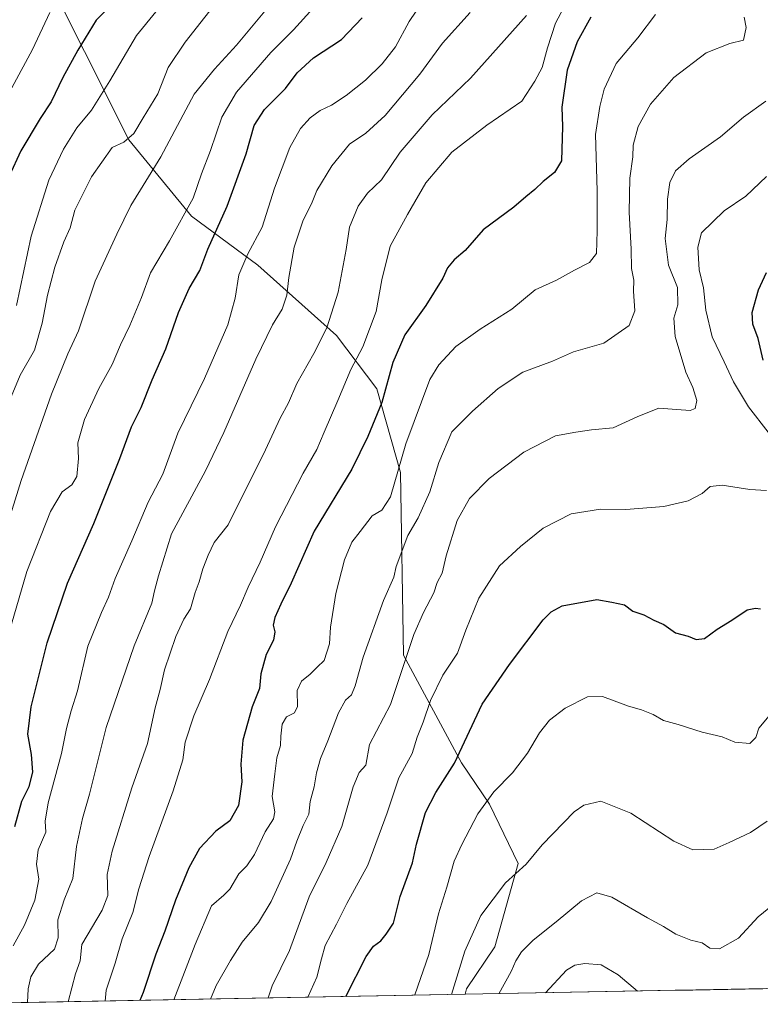
# Model space of a CAD drawing. Units: metres. Extents: x 627572 to 631018, y 4748123 to 4750500.
# Drawn here: x 628156 to 628366, y 4748132 to 4748413 of the extents above; entities that cross this region are included whole.
import ezdxf

# ---------------------------------------------------------------- set-up
doc = ezdxf.new("R2010")
doc.units = ezdxf.units.M
doc.header["$MEASUREMENT"] = 0
for name, color, linetype, lineweight in [('Arbolado forestal CxS', 92, 'Continuous', 0), ('Curva de nivel maestra', 36, 'Continuous', 30), ('Curva de nivel normal', 36, 'Continuous', 0), ('Municipio CxS', 142, 'Continuous', 0)]:
    doc.layers.add(name, color=color, linetype=linetype, lineweight=lineweight)

# ---------------------------------------------------------------- blocks, each defined once
blk = doc.blocks.new('*U150')
at = {"layer": 'Arbolado forestal CxS', "color": 92, "linetype": 'Continuous', "lineweight": 0}
blk.add_polyline3d([(628161.43, 4748429.08, 933.66), (628186.6, 4748378.61, 912.84), (628204.47, 4748356.96, 902.28), (628223.35, 4748342.96, 892), (628245.78, 4748322.94, 882.75), (628257.3, 4748307.75, 874.79), (628264.04, 4748283.93, 867.97), (628264.87, 4748231.91, 858.87), (628281.35, 4748201.26, 848.22), (628289.36, 4748189.45, 843.77), (628297.54, 4748172.56, 839), (628290.85, 4748148.9, 836.16), (628282.85, 4748136.9, 837.61), (628282.48, 4748135.35, 837.56), (628130.6, 4748132.49, 897.68)], dxfattribs=at)
blk = doc.blocks.new('*U162')
at = {"layer": 'Municipio CxS', "color": 142, "linetype": 'Continuous', "lineweight": 0}
blk.add_polyline3d([(628367.1925, 4748136.9387, 830.6527), (628362.2118, 4748136.845, 831.3585), (628357.2312, 4748136.7514, 832.309), (628352.2506, 4748136.6578, 832.6755), (628347.27, 4748136.5641, 832.378), (628342.2894, 4748136.4705, 831.8324), (628337.3088, 4748136.3769, 830.9417), (628332.3282, 4748136.2832, 829.9229), (628327.3476, 4748136.1896, 828.8969), (628322.3669, 4748136.096, 828.0624), (628317.3863, 4748136.0023, 827.6729), (628312.4057, 4748135.9087, 828.1768), (628307.4251, 4748135.8151, 829.2121), (628302.4445, 4748135.7214, 830.553), (628297.4639, 4748135.6278, 832.1805), (628292.4833, 4748135.5342, 834.1294), (628287.5027, 4748135.4405, 836.8948), (628282.522, 4748135.3469, 838.2066), (628277.5414, 4748135.2533, 840.1488), (628272.5608, 4748135.1596, 842.6073), (628267.5802, 4748135.066, 845.1383), (628262.5996, 4748134.9724, 846.3871), (628257.619, 4748134.8787, 847.0403), (628252.6384, 4748134.7851, 848.2986), (628247.6578, 4748134.6915, 850.3112), (628242.6771, 4748134.5978, 852.5358), (628237.6965, 4748134.5042, 854.7587), (628232.7159, 4748134.4106, 858.1612), (628227.7353, 4748134.3169, 859.5886), (628222.7547, 4748134.2233, 860.8876), (628217.7741, 4748134.1297, 862.8598), (628212.7935, 4748134.036, 863.743), (628207.8129, 4748133.9424, 865.4457), (628202.8322, 4748133.8488, 868.2561), (628197.8516, 4748133.7551, 870.5392), (628192.871, 4748133.6615, 873.3217), (628187.8904, 4748133.5679, 876.1313), (628182.9098, 4748133.4742, 877.9567), (628177.9292, 4748133.3806, 880.4442), (628172.9486, 4748133.287, 882.9705), (628167.968, 4748133.1933, 885.2603), (628162.9874, 4748133.0997, 887.7848), (628158.0067, 4748133.0061, 889.7544), (628153.0261, 4748132.9124, 891.5921)], dxfattribs=at)
blk = doc.blocks.new('*U165')
at = {"layer": 'Curva de nivel normal', "color": 36, "linetype": 'Continuous', "lineweight": 0}
blk.add_polyline3d([(628153.74, 4748149.16, 895), (628156.89, 4748155.04, 895), (628159.87, 4748162.1, 895), (628161.02, 4748168.11, 895), (628160.35, 4748172.4, 895), (628160.82, 4748176.52, 895), (628163.01, 4748181.5, 895), (628162.78, 4748184.66, 895), (628163.67, 4748189.87, 895), (628167.45, 4748203.95, 895), (628168.86, 4748211.06, 895), (628170.19, 4748216.09, 895), (628171.98, 4748221.76, 895), (628174.93, 4748234.45, 895), (628178.86, 4748244.03, 895), (628180.82, 4748248.45, 895), (628182.75, 4748253.78, 895), (628187.54, 4748264.45, 895), (628192.19, 4748275.45, 895), (628196.33, 4748283.45, 895), (628200.56, 4748295.12, 895), (628208.21, 4748310.72, 895), (628214.82, 4748326, 895), (628216.94, 4748333.59, 895), (628217.96, 4748340.18, 895), (628220.56, 4748346.16, 895), (628224.64, 4748353.74, 895), (628228.14, 4748364.9, 895), (628232.47, 4748376.45, 895), (628235.58, 4748381.88, 895), (628238.29, 4748384.94, 895), (628241.09, 4748387.02, 895), (628244.37, 4748388.55, 895), (628248.57, 4748391.3, 895), (628254.04, 4748395.63, 895), (628258.82, 4748400.31, 895), (628262.61, 4748405.16, 895), (628266.48, 4748412.34, 895), (628270.44, 4748418.26, 895)], dxfattribs=at)
blk = doc.blocks.new('*U179')
at = {"layer": 'Curva de nivel normal', "color": 36, "linetype": 'Continuous', "lineweight": 0}
blk.add_polyline3d([(628299.88, 4748414.07, 885), (628283.99, 4748396.25, 885), (628273.02, 4748385.73, 885), (628263.88, 4748375.12, 885), (628258.56, 4748367.29, 885), (628254.61, 4748363.48, 885), (628251.96, 4748359.76, 885), (628249.53, 4748353.76, 885), (628248.56, 4748347.4, 885), (628246.29, 4748335.24, 885), (628242.99, 4748325.12, 885), (628239.37, 4748317.78, 885), (628234.5, 4748309.28, 885), (628232.1, 4748303.78, 885), (628229.71, 4748299.44, 885), (628225.54, 4748290.42, 885), (628214.89, 4748269, 885), (628210.93, 4748263.99, 885), (628209.25, 4748260.34, 885), (628207.7, 4748256.45, 885), (628206.65, 4748252.78, 885), (628205.52, 4748249.79, 885), (628204.16, 4748245.14, 885), (628202.28, 4748242.13, 885), (628200.02, 4748237.24, 885), (628196.8, 4748227.74, 885), (628195.55, 4748222.11, 885), (628194.1, 4748216.94, 885), (628191.97, 4748206.76, 885), (628187.46, 4748194.12, 885), (628181.87, 4748176.12, 885), (628180.47, 4748169.45, 885), (628180.66, 4748163.45, 885), (628179.04, 4748159.28, 885), (628173.27, 4748149.48, 885), (628172.8, 4748144.89, 885), (628171.46, 4748141.17, 885), (628169.4, 4748133.22, 885)], dxfattribs=at)
blk = doc.blocks.new('*U182')
at = {"layer": 'Curva de nivel normal', "color": 36, "linetype": 'Continuous', "lineweight": 0}
blk.add_polyline3d([(628209.86, 4748133.98, 865), (628211.5, 4748137.88, 865), (628215.57, 4748144.99, 865), (628218.91, 4748150.17, 865), (628223.57, 4748155.83, 865), (628227.2, 4748161.81, 865), (628232.73, 4748173.8, 865), (628234.52, 4748178.99, 865), (628236.25, 4748183.45, 865), (628237.89, 4748186.68, 865), (628238.28, 4748190.25, 865), (628239.43, 4748194.4, 865), (628240.08, 4748198.45, 865), (628241.22, 4748202.45, 865), (628243.35, 4748207.52, 865), (628246.32, 4748215.53, 865), (628248.32, 4748219.06, 865), (628250.08, 4748220.59, 865), (628251.15, 4748223.17, 865), (628253.37, 4748231.32, 865), (628259.22, 4748247.5, 865), (628262.08, 4748254.12, 865), (628262.74, 4748257.12, 865), (628266.07, 4748266.03, 865), (628269.07, 4748271.01, 865), (628272.4, 4748278.45, 865), (628274.92, 4748286.77, 865), (628278.64, 4748295.47, 865), (628284.56, 4748301.36, 865), (628291.85, 4748307.88, 865), (628298.89, 4748312.47, 865), (628307.26, 4748315.65, 865), (628313.31, 4748318.29, 865), (628321.96, 4748320.74, 865), (628329.16, 4748325.8, 865), (628330.74, 4748329.92, 865), (628330.41, 4748335.54, 865), (628330.45, 4748338.66, 865), (628329.84, 4748341.97, 865), (628329.76, 4748347.53, 865), (628329.14, 4748358.08, 865), (628329.35, 4748367.78, 865), (628330.2, 4748373.78, 865), (628330.27, 4748377.12, 865), (628331.71, 4748382.45, 865), (628335.2, 4748388.78, 865), (628341.84, 4748396.45, 865), (628351.07, 4748403.46, 865), (628357.82, 4748406.12, 865), (628361.66, 4748407.06, 865), (628362.49, 4748410.66, 865), (628361.93, 4748413.6, 865)], dxfattribs=at)
blk = doc.blocks.new('*U185')
at = {"layer": 'Curva de nivel normal', "color": 36, "linetype": 'Continuous', "lineweight": 0}
blk.add_polyline3d([(628310.57, 4748416.35, 880), (628308.13, 4748411.9, 880), (628305.86, 4748404.88, 880), (628304.34, 4748399.23, 880), (628302.29, 4748395.35, 880), (628298.57, 4748389.65, 880), (628288.57, 4748382.84, 880), (628278.66, 4748375.11, 880), (628271.27, 4748366.4, 880), (628266.04, 4748357.36, 880), (628261.11, 4748348.4, 880), (628258.73, 4748338.82, 880), (628257.13, 4748329.78, 880), (628253.32, 4748319.73, 880), (628249.85, 4748313.23, 880), (628246.2, 4748304.4, 880), (628242.23, 4748295.45, 880), (628240.2, 4748290.45, 880), (628236.3, 4748283.78, 880), (628228.46, 4748268.41, 880), (628224.08, 4748258.35, 880), (628220.66, 4748251.27, 880), (628218.4, 4748246.16, 880), (628214.86, 4748238.66, 880), (628209.66, 4748224.95, 880), (628205.14, 4748214.66, 880), (628202.67, 4748207.12, 880), (628202, 4748202.12, 880), (628199.29, 4748193.28, 880), (628192.44, 4748174.6, 880), (628189.46, 4748165.42, 880), (628187.76, 4748158.66, 880), (628184.72, 4748151.11, 880), (628182.77, 4748144.18, 880), (628180.18, 4748136.49, 880), (628179.89, 4748133.42, 880)], dxfattribs=at)
blk = doc.blocks.new('*U187')
at = {"layer": 'Curva de nivel normal', "color": 36, "linetype": 'Continuous', "lineweight": 0}
blk.add_polyline3d([(628152.53, 4748270.68, 910), (628155.93, 4748281.68, 910), (628164.6, 4748306.26, 910), (628169.31, 4748317.73, 910), (628172.28, 4748324.28, 910), (628177.08, 4748338.45, 910), (628183.24, 4748351.82, 910), (628187.24, 4748359.94, 910), (628195.76, 4748373.83, 910), (628205.24, 4748391.65, 910), (628211, 4748398.79, 910), (628217.26, 4748405.6, 910), (628226.29, 4748416.4, 910)], dxfattribs=at)
blk = doc.blocks.new('*U188')
at = {"layer": 'Curva de nivel normal', "color": 36, "linetype": 'Continuous', "lineweight": 0}
blk.add_polyline3d([(628151.07, 4748233.28, 905), (628157.59, 4748255.69, 905), (628164.33, 4748272.78, 905), (628167.63, 4748278.45, 905), (628170.43, 4748280.38, 905), (628171.79, 4748282.83, 905), (628172.32, 4748287.95, 905), (628172.16, 4748292.41, 905), (628174.06, 4748299.02, 905), (628178.14, 4748307.85, 905), (628181.9, 4748314.7, 905), (628184.29, 4748320.26, 905), (628186.97, 4748325.76, 905), (628190.28, 4748333.78, 905), (628192.79, 4748340.8, 905), (628198.24, 4748349.85, 905), (628204.99, 4748362.01, 905), (628207.37, 4748369, 905), (628209.93, 4748375.64, 905), (628213.13, 4748385.12, 905), (628217.34, 4748392.23, 905), (628227.13, 4748403.56, 905), (628233.57, 4748409.94, 905), (628244.7, 4748422.4, 905)], dxfattribs=at)
blk = doc.blocks.new('*U190')
at = {"layer": 'Curva de nivel normal', "color": 36, "linetype": 'Continuous', "lineweight": 0}
blk.add_polyline3d([(628267.9949, 4748135.0738, 845), (628268.07, 4748135.21, 845), (628272.06, 4748146.7, 845), (628274.83, 4748158.26, 845), (628277.17, 4748165.86, 845), (628279.27, 4748173.28, 845), (628281.53, 4748178, 845), (628286.02, 4748186.7, 845), (628290.57, 4748192.96, 845), (628295.91, 4748198.42, 845), (628300.17, 4748204.04, 845), (628303.63, 4748209.82, 845), (628306.5, 4748213.4, 845), (628310.91, 4748216.8, 845), (628317.24, 4748220.08, 845), (628321.57, 4748220.14, 845), (628328.93, 4748217.37, 845), (628332.66, 4748216.36, 845), (628336.01, 4748215.02, 845), (628338.94, 4748213.26, 845), (628343.1, 4748212.17, 845), (628349.93, 4748209.99, 845), (628355.65, 4748208.69, 845), (628359.21, 4748207.14, 845), (628363.51, 4748206.78, 845), (628365.19, 4748208.43, 845), (628366.08, 4748211.12, 845), (628369.96, 4748215.78, 845)], dxfattribs=at)
blk = doc.blocks.new('*U194')
at = {"layer": 'Curva de nivel normal', "color": 36, "linetype": 'Continuous', "lineweight": 0}
blk.add_polyline3d([(628199.41, 4748133.78, 870), (628205.56, 4748149.52, 870), (628210.14, 4748160.55, 870), (628213.7, 4748163.55, 870), (628215.38, 4748165.32, 870), (628217.96, 4748169.66, 870), (628220.22, 4748171.89, 870), (628222.47, 4748175.14, 870), (628225.49, 4748181.61, 870), (628227.86, 4748185.32, 870), (628228.23, 4748187.32, 870), (628227.45, 4748191.66, 870), (628228.2, 4748198.08, 870), (628228.77, 4748202.64, 870), (628229.87, 4748206.16, 870), (628229.94, 4748208.82, 870), (628230.33, 4748212.28, 870), (628231.55, 4748214.32, 870), (628233.85, 4748215.46, 870), (628234.7, 4748217.31, 870), (628234.58, 4748221.88, 870), (628235.86, 4748224.47, 870), (628238.32, 4748226.51, 870), (628240.29, 4748228.53, 870), (628242.24, 4748230.39, 870), (628243.83, 4748235.18, 870), (628244.11, 4748239.86, 870), (628245.55, 4748249.45, 870), (628248.05, 4748259.08, 870), (628250.11, 4748264.07, 870), (628252.53, 4748267.16, 870), (628255.96, 4748271.55, 870), (628258.69, 4748273.16, 870), (628261.16, 4748277.02, 870), (628265.58, 4748292.06, 870), (628272.37, 4748310.39, 870), (628274.89, 4748314.55, 870), (628279.76, 4748319.82, 870), (628286.68, 4748324.78, 870), (628295.76, 4748330.48, 870), (628302.37, 4748335.9, 870), (628308.4, 4748338.71, 870), (628313.56, 4748341.57, 870), (628317.8, 4748343.68, 870), (628319.84, 4748346.32, 870), (628320, 4748352.72, 870), (628320.06, 4748364.15, 870), (628319.56, 4748380.14, 870), (628320.82, 4748388.12, 870), (628322.03, 4748393.12, 870), (628325.43, 4748400.35, 870), (628331.64, 4748407.72, 870), (628336.66, 4748414.35, 870)], dxfattribs=at)
blk = doc.blocks.new('*U201')
at = {"layer": 'Curva de nivel normal', "color": 36, "linetype": 'Continuous', "lineweight": 0}
for points in [[(628368.22, 4748368.22, 855), (628362.34, 4748362.64, 855), (628356.24, 4748358.43, 855), (628349.76, 4748352.15, 855), (628348.74, 4748348.08, 855), (628349.08, 4748341.62, 855), (628350.36, 4748336.49, 855), (628350.97, 4748330.19, 855), (628352.76, 4748322.56, 855), (628356.24, 4748315.45, 855), (628358.88, 4748309.75, 855), (628363.11, 4748302.65, 855), (628368.74, 4748295.42, 855)], [(628368.27, 4748278.77, 855), (628363.51, 4748279.1, 855), (628355.62, 4748280.34, 855), (628352.24, 4748279.96, 855), (628349.91, 4748277.96, 855), (628345.91, 4748275.89, 855), (628339.02, 4748274.26, 855), (628328.24, 4748273.4, 855), (628320.98, 4748273.52, 855), (628312.62, 4748272.14, 855), (628304.61, 4748268.06, 855), (628298.24, 4748262.85, 855), (628292.18, 4748257.34, 855), (628286.32, 4748248.18, 855), (628282.6, 4748239.04, 855), (628280.28, 4748232.44, 855), (628276.1, 4748226.17, 855), (628272.57, 4748218.99, 855), (628270.5, 4748212.87, 855), (628268.77, 4748208.6, 855), (628267.36, 4748203.95, 855), (628263.51, 4748196.96, 855), (628260.23, 4748187.01, 855), (628254.68, 4748172.11, 855), (628248.75, 4748161.2, 855), (628245.8, 4748155.35, 855), (628242.58, 4748149.21, 855), (628241.48, 4748145.4, 855), (628240.21, 4748140.22, 855), (628237.63, 4748134.5, 855)]]:
    blk.add_polyline3d(points, dxfattribs=at)
blk = doc.blocks.new('*U204')
at = {"layer": 'Curva de nivel normal', "color": 36, "linetype": 'Continuous', "lineweight": 0}
blk.add_polyline3d([(628331.51, 4748136.27, 830), (628325.97, 4748140.85, 830), (628321.17, 4748143.72, 830), (628316.54, 4748144.08, 830), (628313.63, 4748143.68, 830), (628311.31, 4748142.18, 830), (628305.36, 4748135.78, 830)], dxfattribs=at)
blk = doc.blocks.new('*U207')
at = {"layer": 'Curva de nivel normal', "color": 36, "linetype": 'Continuous', "lineweight": 0}
blk.add_polyline3d([(628283.83, 4748414.9, 890), (628276.01, 4748406.18, 890), (628269.5, 4748397.31, 890), (628259.66, 4748385.55, 890), (628254.17, 4748380.58, 890), (628249.52, 4748377.43, 890), (628244.46, 4748371.24, 890), (628240.19, 4748364.24, 890), (628238.69, 4748360.45, 890), (628236.29, 4748355.78, 890), (628233.77, 4748348.12, 890), (628232.2, 4748339.45, 890), (628231.66, 4748334.45, 890), (628230.34, 4748330.45, 890), (628227.58, 4748326.01, 890), (628222.81, 4748316.19, 890), (628213.72, 4748295.3, 890), (628208.43, 4748284.36, 890), (628198.82, 4748266.45, 890), (628195.09, 4748254.46, 890), (628193.98, 4748250.19, 890), (628193.2, 4748246.74, 890), (628188.2, 4748234.57, 890), (628180.18, 4748211.36, 890), (628175.48, 4748192.29, 890), (628173.48, 4748185.44, 890), (628171.76, 4748177.41, 890), (628170.7, 4748168.27, 890), (628168.22, 4748162.27, 890), (628166.43, 4748156.53, 890), (628166.53, 4748151.44, 890), (628165.49, 4748148.2, 890), (628160.93, 4748143.9, 890), (628158.73, 4748140.32, 890), (628157.97, 4748136.91, 890), (628157.82, 4748133, 890)], dxfattribs=at)
blk = doc.blocks.new('*U208')
at = {"layer": 'Curva de nivel normal', "color": 36, "linetype": 'Continuous', "lineweight": 0}
blk.add_polyline3d([(628278.5, 4748135.27, 840), (628282.31, 4748147.64, 840), (628286.88, 4748157.76, 840), (628293.95, 4748167.12, 840), (628299.85, 4748172.38, 840), (628304.36, 4748177.87, 840), (628313.47, 4748187.26, 840), (628316.27, 4748189.18, 840), (628321.06, 4748190.35, 840), (628329.6, 4748186.93, 840), (628341.88, 4748178.9, 840), (628347.24, 4748176.52, 840), (628353.34, 4748176.64, 840), (628357.65, 4748178.58, 840), (628363.69, 4748181.45, 840), (628368.45, 4748184.62, 840)], dxfattribs=at)
blk = doc.blocks.new('*U212')
at = {"layer": 'Curva de nivel normal', "color": 36, "linetype": 'Continuous', "lineweight": 0}
blk.add_polyline3d([(628368.11, 4748389.64, 860), (628361.73, 4748385.12, 860), (628355.2, 4748379.53, 860), (628346.27, 4748373.26, 860), (628342.38, 4748369.86, 860), (628340.69, 4748366.49, 860), (628340.02, 4748361.75, 860), (628339.98, 4748355.94, 860), (628339.41, 4748350.55, 860), (628340.3, 4748342.93, 860), (628342.93, 4748336.62, 860), (628343.03, 4748331.67, 860), (628341.83, 4748327.83, 860), (628342.23, 4748322.67, 860), (628345.32, 4748312.45, 860), (628347.29, 4748308.12, 860), (628348.43, 4748304.45, 860), (628347.97, 4748302.12, 860), (628346.5, 4748301.57, 860), (628337.62, 4748302.2, 860), (628331.57, 4748299.84, 860), (628324.54, 4748296.69, 860), (628318.45, 4748296.06, 860), (628313.98, 4748295.44, 860), (628308.18, 4748294.34, 860), (628299.13, 4748289.76, 860), (628289.29, 4748282.26, 860), (628283.66, 4748276.5, 860), (628280.13, 4748270.23, 860), (628277.05, 4748260.23, 860), (628275.91, 4748255.28, 860), (628274.43, 4748252.56, 860), (628273.54, 4748249.68, 860), (628270.54, 4748244.04, 860), (628267.83, 4748237.76, 860), (628261.2, 4748217.89, 860), (628255.17, 4748206.46, 860), (628254.14, 4748200.63, 860), (628252.27, 4748198.5, 860), (628250.52, 4748194.45, 860), (628247.26, 4748183.12, 860), (628242.8, 4748172.86, 860), (628238.01, 4748163.1, 860), (628232.36, 4748147.86, 860), (628227.5, 4748137.74, 860), (628226.31, 4748134.29, 860)], dxfattribs=at)
blk = doc.blocks.new('*U213')
at = {"layer": 'Curva de nivel normal', "color": 36, "linetype": 'Continuous', "lineweight": 0}
blk.add_polyline3d([(628291.99, 4748135.52, 835), (628295.58, 4748141.85, 835), (628296.86, 4748144.86, 835), (628298.44, 4748147.44, 835), (628301.76, 4748150.8, 835), (628308.37, 4748155.99, 835), (628315.57, 4748161.96, 835), (628319.91, 4748164.2, 835), (628324.25, 4748163.01, 835), (628334.33, 4748157.07, 835), (628338.92, 4748154.66, 835), (628342.44, 4748152.47, 835), (628346.68, 4748150.75, 835), (628349.92, 4748150.02, 835), (628352.1, 4748148.52, 835), (628354.88, 4748148.27, 835), (628360.26, 4748151.33, 835), (628365.91, 4748157.44, 835), (628369.99, 4748160.73, 835)], dxfattribs=at)
blk = doc.blocks.new('*U215')
at = {"layer": 'Curva de nivel maestra', "color": 36, "linetype": 'Continuous', "lineweight": 30}
for points in [[(628248.44, 4748134.71, 850), (628254.2, 4748146.12, 850), (628256.3, 4748149.07, 850), (628258.39, 4748150.59, 850), (628259.96, 4748152.48, 850), (628261.99, 4748155.59, 850), (628263.94, 4748163.15, 850), (628267.42, 4748172.78, 850), (628268.54, 4748178.12, 850), (628271.1, 4748187.12, 850), (628274.05, 4748192.78, 850), (628279.44, 4748201.12, 850), (628287.28, 4748217.98, 850), (628295.08, 4748229.26, 850), (628304.64, 4748241.95, 850), (628306.9, 4748244.29, 850), (628310.04, 4748245.99, 850), (628319.91, 4748247.72, 850), (628324.24, 4748247.02, 850), (628327.84, 4748246.21, 850), (628330.17, 4748244.4, 850), (628333.31, 4748243.39, 850), (628336.21, 4748241.9, 850), (628338.99, 4748240.62, 850), (628342.34, 4748238.27, 850), (628345.91, 4748237.31, 850), (628348.24, 4748236.35, 850), (628350.57, 4748236.65, 850), (628354.24, 4748239.34, 850), (628358.4, 4748241.86, 850), (628362.73, 4748244.79, 850), (628365.16, 4748245.34, 850), (628366.54, 4748245.11, 850)], [(628367.3, 4748315.92, 850), (628365.88, 4748322.13, 850), (628364.4, 4748326.12, 850), (628364.18, 4748329.45, 850), (628366.02, 4748335.9, 850), (628368.23, 4748340.91, 850)]]:
    blk.add_polyline3d(points, dxfattribs=at)
blk = doc.blocks.new('*U226')
at = {"layer": 'Curva de nivel maestra', "color": 36, "linetype": 'Continuous', "lineweight": 30}
blk.add_polyline3d([(628318.22, 4748413.54, 875), (628314.35, 4748406.55, 875), (628311.49, 4748398.5, 875), (628309.99, 4748387.96, 875), (628310.13, 4748382.45, 875), (628309.84, 4748372.7, 875), (628307.91, 4748369.39, 875), (628304.62, 4748366.81, 875), (628302.31, 4748364.5, 875), (628299.71, 4748362.45, 875), (628296.27, 4748359.5, 875), (628287.55, 4748353, 875), (628282.44, 4748347.17, 875), (628279.27, 4748344.45, 875), (628277.37, 4748342.25, 875), (628276.04, 4748339.31, 875), (628271.23, 4748331.51, 875), (628265.26, 4748323.13, 875), (628261.83, 4748315.25, 875), (628258.72, 4748303.86, 875), (628254.71, 4748294.18, 875), (628250.18, 4748284.84, 875), (628239.38, 4748267.25, 875), (628232.92, 4748252.45, 875), (628229.91, 4748246.41, 875), (628228.21, 4748242.62, 875), (628227.74, 4748240.44, 875), (628228.22, 4748238.55, 875), (628227.84, 4748236.14, 875), (628225.76, 4748232.06, 875), (628224.28, 4748226.58, 875), (628223.88, 4748222.4, 875), (628221.76, 4748217.18, 875), (628219.11, 4748207.72, 875), (628218.5, 4748200.89, 875), (628218.83, 4748195.8, 875), (628217.86, 4748189.12, 875), (628215.38, 4748184.78, 875), (628211.38, 4748181.8, 875), (628206.77, 4748176.85, 875), (628203.7, 4748171.38, 875), (628199.94, 4748162.1, 875), (628196.88, 4748153.36, 875), (628194.34, 4748146.78, 875), (628190.75, 4748135.86, 875), (628189.78, 4748133.6, 875)], dxfattribs=at)
blk = doc.blocks.new('*U227')
at = {"layer": 'Curva de nivel maestra', "color": 36, "linetype": 'Continuous', "lineweight": 30}
blk.add_polyline3d([(628154.16, 4748183.09, 900), (628156.17, 4748190.3, 900), (628158.28, 4748194.52, 900), (628159.28, 4748198.6, 900), (628158.93, 4748203.6, 900), (628157.87, 4748209.41, 900), (628158.81, 4748217.16, 900), (628163.41, 4748235.41, 900), (628169.16, 4748252.45, 900), (628176.7, 4748269.45, 900), (628184.09, 4748287.94, 900), (628187.37, 4748296.96, 900), (628190.2, 4748302.4, 900), (628193.3, 4748310.32, 900), (628197.17, 4748319.12, 900), (628200.76, 4748329.45, 900), (628203.81, 4748336.31, 900), (628206.9, 4748341.48, 900), (628209.18, 4748347.49, 900), (628214.69, 4748359.74, 900), (628220.09, 4748374.68, 900), (628222.35, 4748382.72, 900), (628225.24, 4748387.31, 900), (628231.24, 4748393.29, 900), (628234.57, 4748397.71, 900), (628239.24, 4748402.05, 900), (628247.24, 4748407.27, 900), (628253.12, 4748413.35, 900)], dxfattribs=at)

msp = doc.modelspace()

# ---------------------------------------------------------------- linework, layer by layer
at = {"layer": 'Arbolado forestal CxS', "color": 92, "linetype": 'Continuous', "lineweight": 0}
for points in [[(628757.35, 4748144.27, 841.24), (628282.48, 4748135.35, 837.56), (628282.48, 4748135.35, 837.56), (628282.85, 4748136.9, 837.61), (628290.85, 4748148.9, 836.16), (628297.54, 4748172.56, 839), (628289.36, 4748189.45, 843.77), (628281.35, 4748201.26, 848.22), (628264.87, 4748231.91, 858.87), (628264.04, 4748283.93, 867.97), (628257.3, 4748307.75, 874.79), (628245.78, 4748322.94, 882.75), (628223.35, 4748342.96, 892), (628204.47, 4748356.96, 902.28), (628186.6, 4748378.61, 912.84), (628161.43, 4748429.08, 933.66)], [(628161.43, 4748429.08, 933.66), (628186.6, 4748378.61, 912.84), (628204.47, 4748356.96, 902.28), (628223.35, 4748342.96, 892), (628245.78, 4748322.94, 882.75), (628257.3, 4748307.75, 874.79), (628264.04, 4748283.93, 867.97), (628264.87, 4748231.91, 858.87), (628281.35, 4748201.26, 848.22), (628289.36, 4748189.45, 843.77), (628297.54, 4748172.56, 839), (628290.85, 4748148.9, 836.16), (628282.85, 4748136.9, 837.61), (628282.48, 4748135.35, 837.56)], [(628161.43, 4748429.08, 933.66), (628186.6, 4748378.61, 912.84), (628204.47, 4748356.96, 902.28), (628223.35, 4748342.96, 892), (628245.78, 4748322.94, 882.75), (628257.3, 4748307.75, 874.79), (628264.04, 4748283.93, 867.97), (628264.87, 4748231.91, 858.87), (628281.35, 4748201.26, 848.22), (628289.36, 4748189.45, 843.77), (628297.54, 4748172.56, 839), (628290.85, 4748148.9, 836.16), (628282.85, 4748136.9, 837.61), (628282.48, 4748135.35, 837.56)], [(628757.35, 4748144.27, 841.24), (628282.48, 4748135.35, 837.56)], [(628282.48, 4748135.35, 837.56), (628130.6, 4748132.49, 897.68)]]:
    msp.add_polyline3d(points, dxfattribs=at)
at = {"layer": 'Curva de nivel maestra', "color": 36, "linetype": 'Continuous', "lineweight": 30}
msp.add_polyline3d([(628187.07, 4748422.78, 925), (628177.33, 4748412.72, 925), (628172.11, 4748404.21, 925), (628167.86, 4748396.39, 925), (628164.56, 4748389.44, 925), (628161.4, 4748384.73, 925), (628155.85, 4748375.49, 925), (628152.57, 4748368.34, 925)], dxfattribs=at)
at = {"layer": 'Curva de nivel normal', "color": 36, "linetype": 'Continuous', "lineweight": 0}
for points in [[(628218.4, 4748426.58, 915), (628202.67, 4748406.48, 915), (628197.85, 4748399.29, 915), (628194.9, 4748391.8, 915), (628190.73, 4748384.92, 915), (628188.07, 4748380.44, 915), (628185.26, 4748377.97, 915), (628181.94, 4748376.45, 915), (628175.97, 4748368.11, 915), (628171.24, 4748358.6, 915), (628169.91, 4748353.6, 915), (628168.11, 4748349.62, 915), (628165.56, 4748342.44, 915), (628163.43, 4748334.45, 915), (628162, 4748326.45, 915), (628159.76, 4748318.78, 915), (628155.73, 4748311.6, 915), (628151.71, 4748302.04, 915)], [(628199.85, 4748421.95, 920), (628188.82, 4748408.35, 920), (628181.26, 4748395.45, 920), (628175.98, 4748387.12, 920), (628171.84, 4748382.08, 920), (628168.03, 4748375.98, 920), (628163.9, 4748367.14, 920), (628158.78, 4748351.22, 920), (628154.64, 4748331.44, 920)], [(628164.14, 4748414.91, 930), (628159.18, 4748404.37, 930), (628153.28, 4748393.48, 930)]]:
    msp.add_polyline3d(points, dxfattribs=at)

# ---------------------------------------------------------------- block references
at = {"layer": 'Arbolado forestal CxS', "color": 92, "linetype": 'Continuous', "lineweight": 0}
msp.add_blockref('*U150', (0, 0), dxfattribs=at)
at = {"layer": 'Curva de nivel maestra', "color": 36, "linetype": 'Continuous', "lineweight": 30}
for name in ['*U226', '*U215', '*U227']:
    msp.add_blockref(name, (0, 0), dxfattribs=at)
at = {"layer": 'Curva de nivel normal', "color": 36, "linetype": 'Continuous', "lineweight": 0}
for name in ['*U207', '*U179', '*U185', '*U194', '*U182', '*U212', '*U201', '*U190', '*U208', '*U213', '*U204', '*U165', '*U188', '*U187']:
    msp.add_blockref(name, (0, 0), dxfattribs=at)
at = {"layer": 'Municipio CxS', "color": 142, "linetype": 'Continuous', "lineweight": 0}
msp.add_blockref('*U162', (0, 0), dxfattribs=at)

doc.saveas('drawing.dxf')
